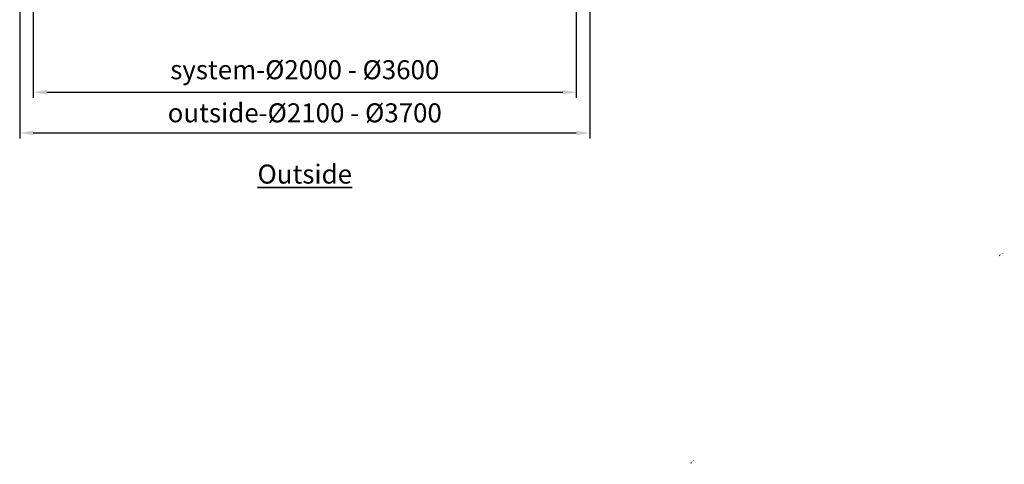
# Model space of a CAD drawing. Units: millimetres. Extents: x -13321 to 26827, y -9470 to 19377.
# Drawn here: x 8922 to 12548, y 2133 to 3771 of the extents above; entities that cross this region are included whole.
import ezdxf

# ---------------------------------------------------------------- set-up
doc = ezdxf.new("R2010")
doc.units = ezdxf.units.MM
doc.header["$LTSCALE"] = 20
for name, color, linetype, lineweight in [('1', 4, 'Continuous', 25), ('5', 1, 'Continuous', 25), ('6', 2, 'Continuous', 35), ('8', 7, 'Continuous', 50)]:
    doc.layers.add(name, color=color, linetype=linetype, lineweight=lineweight)
doc.styles.get("Standard").update_dxf_attribs({"font": 'ISOCP.SHX'})
doc.dimstyles.new('AM_DIN', dxfattribs={"dimtxt": 3.5, "dimasz": 2.5, "dimexe": 1, "dimexo": 1, "dimgap": 1.5, "dimtad": 1, "dimdsep": 46, "dimtxsty": 'Standard', "dimcen": 0, "dimclrd": 256, "dimclre": 256, "dimclrt": 2, "dimadec": 0, "dimazin": 2, "dimtp": 0.1, "dimtm": 0.1, "dimtfac": 0.71, "dimtdec": 3, "dimtmove": 0, "dimatfit": 3, "dimfxl": 1, "dimlwd": -1, "dimlwe": -1, "dimarcsym": 0})

# ---------------------------------------------------------------- blocks, each defined once
blk = doc.blocks.new('EAO NOT-AUS DS')
at = {"layer": '8'}
h = blk.add_hatch(color=256, dxfattribs=at)
h.paths.add_polyline_path([(6015.6, 4530.8), (6014.7, 4530.8)], flags=16)
edge = h.paths.add_edge_path()
edge.add_line((6014.4, 4522.8), (6014.4, 4530.5))
edge.add_line((6020.3, 4522.8), (6014.4, 4522.8))
edge.add_line((6019.5, 4542.8), (6015.6, 4538.8))
edge.add_arc((6015.6, 4531.1), 0.3, 270, 360)
edge.add_line((6015.9, 4536.6), (6015.9, 4537))
edge.add_line((6015.6, 4536.3), (6014.7, 4536.3))
edge.add_line((6015.9, 4531.1), (6015.9, 4532.7))
edge.add_arc((6015.6, 4538.5), 0.3, 360, 450)
edge.add_arc((6015.6, 4536.6), 0.3, 270, 360)
edge.add_arc((6015.9, 4537.5), 0.3, 120, 240)
edge.add_line((6015.9, 4538.1), (6015.9, 4538.5))
edge.add_arc((6015.6, 4538.1), 0.3, 300, 360)
edge.add_arc((6015.6, 4537), 0.3, 360, 420)
edge.add_line((6014.4, 4535.4), (6014.4, 4536))
edge.add_line((6014.4, 4535.2), (6015.8, 4532.9))
edge.add_arc((6014.7, 4536), 0.3, 90, 180)
edge.add_arc((6014.7, 4535.4), 0.3, 180, 210.9638)
edge.add_arc((6015.6, 4532.7), 0.3, 360, 390.9638)
edge.add_arc((6014.7, 4530.5), 0.3, 90, 180)
edge.add_arc((4911.2, 4491.8), 1109.5, 1.6019, 2.6342)
h = blk.add_hatch(color=256, dxfattribs=at)
h.paths.add_polyline_path([(6015.6, 4530.8), (6014.7, 4530.8)], flags=16)
edge = h.paths.add_edge_path()
edge.add_line((6014.4, 4522.8), (6014.4, 4530.5))
edge.add_line((6020.3, 4522.8), (6014.4, 4522.8))
edge.add_line((6019.5, 4542.8), (6015.6, 4538.8))
edge.add_arc((6015.6, 4531.1), 0.3, 270, 360)
edge.add_line((6015.9, 4536.6), (6015.9, 4537))
edge.add_line((6015.6, 4536.3), (6014.7, 4536.3))
edge.add_line((6015.9, 4531.1), (6015.9, 4532.7))
edge.add_arc((6015.6, 4538.5), 0.3, 360, 450)
edge.add_arc((6015.6, 4536.6), 0.3, 270, 360)
edge.add_arc((6015.9, 4537.5), 0.3, 120, 240)
edge.add_line((6015.9, 4538.1), (6015.9, 4538.5))
edge.add_arc((6015.6, 4538.1), 0.3, 300, 360)
edge.add_arc((6015.6, 4537), 0.3, 360, 420)
edge.add_line((6014.4, 4535.4), (6014.4, 4536))
edge.add_line((6014.4, 4535.2), (6015.8, 4532.9))
edge.add_arc((6014.7, 4536), 0.3, 90, 180)
edge.add_arc((6014.7, 4535.4), 0.3, 180, 210.9638)
edge.add_arc((6015.6, 4532.7), 0.3, 360, 390.9638)
edge.add_arc((6014.7, 4530.5), 0.3, 90, 180)
edge.add_arc((4911.2, 4491.8), 1109.5, 1.6019, 2.6342)
h = blk.add_hatch(color=256, dxfattribs=at)
h.paths.add_polyline_path([(6015.6, 4530.8), (6014.7, 4530.8)], flags=16)
edge = h.paths.add_edge_path()
edge.add_line((6014.4, 4522.8), (6014.4, 4530.5))
edge.add_line((6020.3, 4522.8), (6014.4, 4522.8))
edge.add_line((6019.5, 4542.8), (6015.6, 4538.8))
edge.add_arc((6015.6, 4531.1), 0.3, 270, 360)
edge.add_line((6015.9, 4536.6), (6015.9, 4537))
edge.add_line((6015.6, 4536.3), (6014.7, 4536.3))
edge.add_line((6015.9, 4531.1), (6015.9, 4532.7))
edge.add_arc((6015.6, 4538.5), 0.3, 360, 450)
edge.add_arc((6015.6, 4536.6), 0.3, 270, 360)
edge.add_arc((6015.9, 4537.5), 0.3, 120, 240)
edge.add_line((6015.9, 4538.1), (6015.9, 4538.5))
edge.add_arc((6015.6, 4538.1), 0.3, 300, 360)
edge.add_arc((6015.6, 4537), 0.3, 360, 420)
edge.add_line((6014.4, 4535.4), (6014.4, 4536))
edge.add_line((6014.4, 4535.2), (6015.8, 4532.9))
edge.add_arc((6014.7, 4536), 0.3, 90, 180)
edge.add_arc((6014.7, 4535.4), 0.3, 180, 210.9638)
edge.add_arc((6015.6, 4532.7), 0.3, 360, 390.9638)
edge.add_arc((6014.7, 4530.5), 0.3, 90, 180)
edge.add_arc((4911.2, 4491.8), 1109.5, 1.6019, 2.6342)
h = blk.add_hatch(color=256, dxfattribs=at)
h.paths.add_polyline_path([(6015.6, 4530.8), (6014.7, 4530.8)], flags=16)
edge = h.paths.add_edge_path()
edge.add_line((6014.4, 4522.8), (6014.4, 4530.5))
edge.add_line((6020.3, 4522.8), (6014.4, 4522.8))
edge.add_line((6019.5, 4542.8), (6015.6, 4538.8))
edge.add_arc((6015.6, 4531.1), 0.3, 270, 360)
edge.add_line((6015.9, 4536.6), (6015.9, 4537))
edge.add_line((6015.6, 4536.3), (6014.7, 4536.3))
edge.add_line((6015.9, 4531.1), (6015.9, 4532.7))
edge.add_arc((6015.6, 4538.5), 0.3, 360, 450)
edge.add_arc((6015.6, 4536.6), 0.3, 270, 360)
edge.add_arc((6015.9, 4537.5), 0.3, 120, 240)
edge.add_line((6015.9, 4538.1), (6015.9, 4538.5))
edge.add_arc((6015.6, 4538.1), 0.3, 300, 360)
edge.add_arc((6015.6, 4537), 0.3, 360, 420)
edge.add_line((6014.4, 4535.4), (6014.4, 4536))
edge.add_line((6014.4, 4535.2), (6015.8, 4532.9))
edge.add_arc((6014.7, 4536), 0.3, 90, 180)
edge.add_arc((6014.7, 4535.4), 0.3, 180, 210.9638)
edge.add_arc((6015.6, 4532.7), 0.3, 360, 390.9638)
edge.add_arc((6014.7, 4530.5), 0.3, 90, 180)
edge.add_arc((4911.2, 4491.8), 1109.5, 1.6019, 2.6342)
h = blk.add_hatch(color=256, dxfattribs=at)
h.paths.add_polyline_path([(9476.8, 4464.7), (9475.9, 4464.7)], flags=16)
edge = h.paths.add_edge_path()
edge.add_line((9475.6, 4456.7), (9475.6, 4464.4))
edge.add_line((9481.5, 4456.7), (9475.6, 4456.7))
edge.add_line((9480.7, 4476.7), (9476.8, 4472.7))
edge.add_arc((9476.8, 4465), 0.3, 270, 360)
edge.add_line((9477.1, 4470.5), (9477.1, 4470.9))
edge.add_line((9476.8, 4470.2), (9475.9, 4470.2))
edge.add_line((9477.1, 4465), (9477.1, 4466.6))
edge.add_arc((9476.8, 4472.4), 0.3, 360, 450)
edge.add_arc((9476.8, 4470.5), 0.3, 270, 360)
edge.add_arc((9477.1, 4471.5), 0.3, 120, 240)
edge.add_line((9477.1, 4472), (9477.1, 4472.4))
edge.add_arc((9476.8, 4472), 0.3, 300, 360)
edge.add_arc((9476.8, 4470.9), 0.3, 360, 420)
edge.add_line((9475.6, 4469.3), (9475.6, 4469.9))
edge.add_line((9475.6, 4469.1), (9477, 4466.8))
edge.add_arc((9475.9, 4469.9), 0.3, 90, 180)
edge.add_arc((9475.9, 4469.3), 0.3, 180, 210.9638)
edge.add_arc((9476.8, 4466.6), 0.3, 360, 390.9638)
edge.add_arc((9475.9, 4464.4), 0.3, 90, 180)
edge.add_arc((8372.4, 4425.7), 1109.5, 1.6019, 2.6342)
h = blk.add_hatch(color=256, dxfattribs=at)
h.paths.add_polyline_path([(9476.8, 4464.7), (9475.9, 4464.7)], flags=16)
edge = h.paths.add_edge_path()
edge.add_line((9475.6, 4456.7), (9475.6, 4464.4))
edge.add_line((9481.5, 4456.7), (9475.6, 4456.7))
edge.add_line((9480.7, 4476.7), (9476.8, 4472.7))
edge.add_arc((9476.8, 4465), 0.3, 270, 360)
edge.add_line((9477.1, 4470.5), (9477.1, 4470.9))
edge.add_line((9476.8, 4470.2), (9475.9, 4470.2))
edge.add_line((9477.1, 4465), (9477.1, 4466.6))
edge.add_arc((9476.8, 4472.4), 0.3, 360, 450)
edge.add_arc((9476.8, 4470.5), 0.3, 270, 360)
edge.add_arc((9477.1, 4471.5), 0.3, 120, 240)
edge.add_line((9477.1, 4472), (9477.1, 4472.4))
edge.add_arc((9476.8, 4472), 0.3, 300, 360)
edge.add_arc((9476.8, 4470.9), 0.3, 360, 420)
edge.add_line((9475.6, 4469.3), (9475.6, 4469.9))
edge.add_line((9475.6, 4469.1), (9477, 4466.8))
edge.add_arc((9475.9, 4469.9), 0.3, 90, 180)
edge.add_arc((9475.9, 4469.3), 0.3, 180, 210.9638)
edge.add_arc((9476.8, 4466.6), 0.3, 360, 390.9638)
edge.add_arc((9475.9, 4464.4), 0.3, 90, 180)
edge.add_arc((8372.4, 4425.7), 1109.5, 1.6019, 2.6342)
h = blk.add_hatch(color=256, dxfattribs=at)
h.paths.add_polyline_path([(9476.8, 4464.7), (9475.9, 4464.7)], flags=16)
edge = h.paths.add_edge_path()
edge.add_line((9475.6, 4456.7), (9475.6, 4464.4))
edge.add_line((9481.5, 4456.7), (9475.6, 4456.7))
edge.add_line((9480.7, 4476.7), (9476.8, 4472.7))
edge.add_arc((9476.8, 4465), 0.3, 270, 360)
edge.add_line((9477.1, 4470.5), (9477.1, 4470.9))
edge.add_line((9476.8, 4470.2), (9475.9, 4470.2))
edge.add_line((9477.1, 4465), (9477.1, 4466.6))
edge.add_arc((9476.8, 4472.4), 0.3, 360, 450)
edge.add_arc((9476.8, 4470.5), 0.3, 270, 360)
edge.add_arc((9477.1, 4471.5), 0.3, 120, 240)
edge.add_line((9477.1, 4472), (9477.1, 4472.4))
edge.add_arc((9476.8, 4472), 0.3, 300, 360)
edge.add_arc((9476.8, 4470.9), 0.3, 360, 420)
edge.add_line((9475.6, 4469.3), (9475.6, 4469.9))
edge.add_line((9475.6, 4469.1), (9477, 4466.8))
edge.add_arc((9475.9, 4469.9), 0.3, 90, 180)
edge.add_arc((9475.9, 4469.3), 0.3, 180, 210.9638)
edge.add_arc((9476.8, 4466.6), 0.3, 360, 390.9638)
edge.add_arc((9475.9, 4464.4), 0.3, 90, 180)
edge.add_arc((8372.4, 4425.7), 1109.5, 1.6019, 2.6342)
h = blk.add_hatch(color=256, dxfattribs=at)
h.paths.add_polyline_path([(9476.8, 4464.7), (9475.9, 4464.7)], flags=16)
edge = h.paths.add_edge_path()
edge.add_line((9475.6, 4456.7), (9475.6, 4464.4))
edge.add_line((9481.5, 4456.7), (9475.6, 4456.7))
edge.add_line((9480.7, 4476.7), (9476.8, 4472.7))
edge.add_arc((9476.8, 4465), 0.3, 270, 360)
edge.add_line((9477.1, 4470.5), (9477.1, 4470.9))
edge.add_line((9476.8, 4470.2), (9475.9, 4470.2))
edge.add_line((9477.1, 4465), (9477.1, 4466.6))
edge.add_arc((9476.8, 4472.4), 0.3, 360, 450)
edge.add_arc((9476.8, 4470.5), 0.3, 270, 360)
edge.add_arc((9477.1, 4471.5), 0.3, 120, 240)
edge.add_line((9477.1, 4472), (9477.1, 4472.4))
edge.add_arc((9476.8, 4472), 0.3, 300, 360)
edge.add_arc((9476.8, 4470.9), 0.3, 360, 420)
edge.add_line((9475.6, 4469.3), (9475.6, 4469.9))
edge.add_line((9475.6, 4469.1), (9477, 4466.8))
edge.add_arc((9475.9, 4469.9), 0.3, 90, 180)
edge.add_arc((9475.9, 4469.3), 0.3, 180, 210.9638)
edge.add_arc((9476.8, 4466.6), 0.3, 360, 390.9638)
edge.add_arc((9475.9, 4464.4), 0.3, 90, 180)
edge.add_arc((8372.4, 4425.7), 1109.5, 1.6019, 2.6342)
blk = doc.blocks.new('*D86')
at = {"layer": '5', "transparency": 16777216}
for p, q in [((8922, 4933.5), (8922, 3333.5)), ((11022, 4933.5), (11022, 3333.5)), ((8972, 3353.5), (10972, 3353.5))]:
    blk.add_line(p, q, dxfattribs=at)
for points in [[(8972, 3361.9), (8972, 3345.2), (8922, 3353.5)], [(10972, 3361.9), (10972, 3345.2), (11022, 3353.5)]]:
    blk.add_solid(points, dxfattribs=at)
at = {"layer": 'Defpoints', "color": 0, "transparency": 16777216}
for p in [(8922, 4953.5), (11022, 4953.5), (11022, 3353.5)]:
    blk.add_point(p, dxfattribs=at)
at = {"layer": '5', "color": 2, "transparency": 16777216, "insert": (9972, 3418.6), "char_height": 70, "attachment_point": 5}
blk.add_mtext('outside-%%C2100 - %%c3700', dxfattribs=at)
blk = doc.blocks.new('*D87')
at = {"layer": '5', "transparency": 16777216}
for p, q in [((8972, 4933.5), (8972, 3483.5)), ((10972, 4933.5), (10972, 3483.5)), ((9022, 3503.5), (10922, 3503.5))]:
    blk.add_line(p, q, dxfattribs=at)
for points in [[(9022, 3511.9), (9022, 3495.2), (8972, 3503.5)], [(10922, 3511.9), (10922, 3495.2), (10972, 3503.5)]]:
    blk.add_solid(points, dxfattribs=at)
at = {"layer": 'Defpoints', "color": 0, "transparency": 16777216}
for p in [(8972, 4953.5), (10972, 4953.5), (10972, 3503.5)]:
    blk.add_point(p, dxfattribs=at)
at = {"layer": '5', "color": 2, "transparency": 16777216, "insert": (9972, 3577.4), "char_height": 70, "attachment_point": 5}
blk.add_mtext('system-%%C2000 - %%c3600', dxfattribs=at)

msp = doc.modelspace()

# ---------------------------------------------------------------- block references
at = {"layer": '1'}
for p, rotation in [((1539.882, 5686.095), 315), ((5604.224, 5850.735), 300.0000000000001)]:
    msp.add_blockref('EAO NOT-AUS DS', p, dxfattribs=dict(at, rotation=rotation))

# ---------------------------------------------------------------- texts
at = {"layer": '6', "insert": (9972.003, 3202.032), "char_height": 70, "width": 300, "attachment_point": 5}
msp.add_mtext('{\\LOutside}', dxfattribs=at)

# ---------------------------------------------------------------- dimensions: what is measured, and where the dimension line sits
at = {"layer": '5'}
for base, p1, p2, text, picture, middle in [((11022.003, 3353.532), (8922.003, 4953.532), (11022.003, 4953.532), 'outside-%%C<> - %%c3700', '*D86', (9972.003, 3418.627)), ((10972.003, 3503.532), (8972.003, 4953.532), (10972.003, 4953.532), 'system-%%C<> - %%c3600', '*D87', (9972.003, 3577.377))]:
    dim = msp.add_linear_dim(base=base, p1=p1, p2=p2, text=text, dimstyle='AM_DIN', override={"dimscale": 20}, dxfattribs=at)
    dim.commit()
    dim.dimension.update_dxf_attribs({"geometry": picture, "text_midpoint": middle})

doc.saveas('drawing.dxf')
